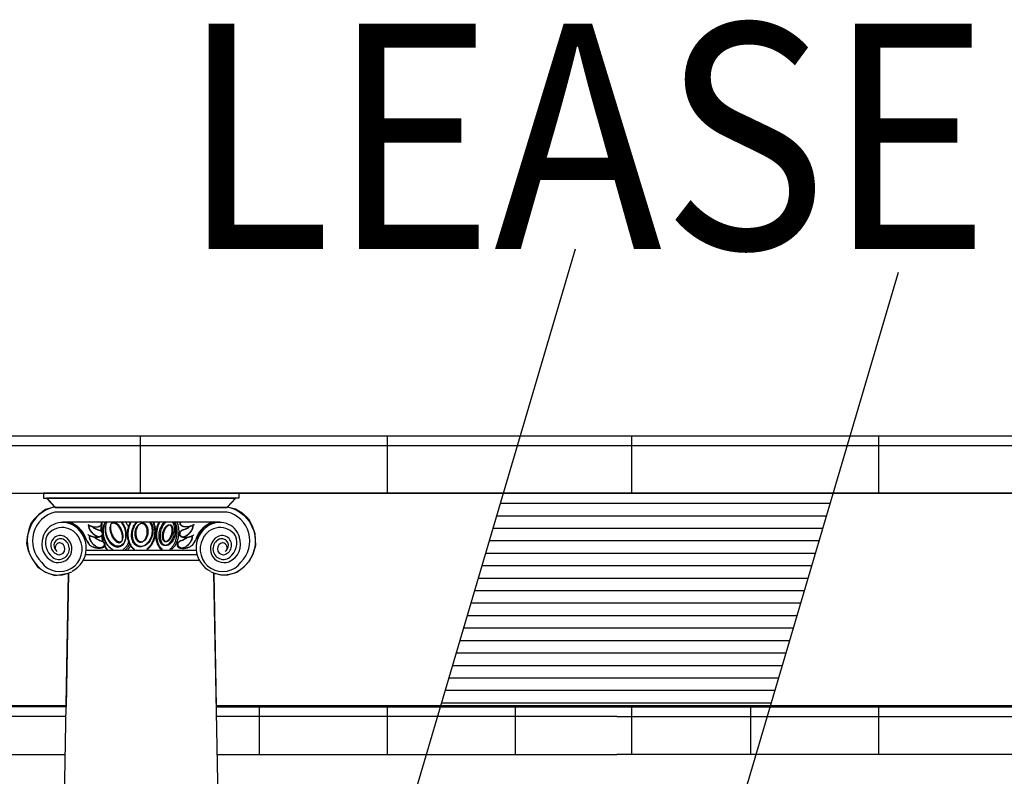
# Model space of a CAD drawing. Units: inches. Extents: x -1399 to -343, y 905 to 1449.
# Drawn here: x -1017 to -796, y 1097 to 1266 of the extents above; entities that cross this region are included whole.
import ezdxf

# ---------------------------------------------------------------- set-up
doc = ezdxf.new("R2010")
doc.units = ezdxf.units.IN
doc.header["$MEASUREMENT"] = 0
doc.layers.add('OBJECT', color=7, linetype='CONTINUOUS')
doc.styles.add('XXX', font='2open.shx', dxfattribs={"width": 0.9})

msp = doc.modelspace()

# ---------------------------------------------------------------- hatches: boundary and pattern name
at = {"layer": 'OBJECT'}
h = msp.add_hatch(dxfattribs=at)
h.set_pattern_fill('_U', color=256, scale=2.789062, style=0, pattern_type=0)
h.set_pattern_definition([(0, (-392.6777, 1113.26), (0, 2.789062), [])])
h.paths.add_polyline_path([(-879.41, 1160.14), (-879.41, 1112.6), (-848.81, 1112.6), (-834.78, 1160.14)])
h.paths.add_polyline_path([(-879.41, 1160.14), (-908.48, 1160.14), (-922.51, 1112.6), (-879.41, 1112.6)])

# ---------------------------------------------------------------- linework, layer by layer
for p, q in [((-892.39, 1214.66), (-934.67, 1071.39)), ((-820.21, 1209.51), (-862.49, 1066.24)), ((-989.63, 1160.14), (-989.63, 1172.89)), ((-934.38, 1160.14), (-934.38, 1172.89)), ((-879.76, 1160.14), (-879.76, 1172.89)), ((-824.51, 1160.14), (-824.51, 1172.89)), ((-1135.79, 1160.14), (-623.04, 1160.14)), ((-967.58, 1160.14), (-1011.31, 1160.14)), ((-1006.95, 1153.69), (-971.83, 1153.69)), ((-1009.64, 922.7), (-1005.69, 1142.23)), ((-969.13, 922.7), (-973.2, 1142.23)), ((-963.02, 1101.71), (-963.02, 1112.33)), ((-934.38, 1101.71), (-934.38, 1112.33)), ((-905.74, 1101.71), (-905.74, 1112.33)), ((-879.76, 1101.71), (-879.76, 1112.33)), ((-853.15, 1101.71), (-853.15, 1112.33)), ((-824.51, 1101.71), (-824.51, 1112.33)), ((-1087.2, 1101.71), (-1006.42, 1101.71)), ((-972.45, 1101.71), (-883.13, 1101.71)), ((-786.49, 1101.71), (-883.13, 1101.71))]:
    msp.add_line(p, q, dxfattribs=at)
for points in [[(-654.7, 1170.77), (-622.63, 1170.77, 1), (-622.63, 1172.89), (-1136.2, 1172.89, 1), (-1136.2, 1170.77), (-769.26, 1170.77)], [(-1008.68, 1157.06, 0.594711), (-1012.72, 1143.95)], [(-970.21, 1157.06, -0.594711), (-966.17, 1143.95)], [(-1001.38, 1153.11, 0.03148), (-1001.1, 1152.95, 0.027805), (-1000.78, 1152.8, 0.0259), (-1000.44, 1152.69, 0.025432), (-1000.08, 1152.62, 0.026323), (-999.73, 1152.58, 0.028726), (-999.38, 1152.58, 0.033059), (-999.07, 1152.62, 0.040056), (-998.79, 1152.69, 0.050685), (-998.55, 1152.8, 0.065328), (-998.38, 1152.95, 0.081098), (-998.26, 1153.11, 0.089319), (-998.21, 1153.3, 0.083081), (-998.23, 1153.5, 0.067774), (-998.32, 1153.71, 0.067774)], [(-1001.37, 1153.04, 0.030926), (-1001.05, 1152.88, 0.027876), (-1000.71, 1152.74, 0.026623), (-1000.34, 1152.65, 0.02693), (-999.97, 1152.59, 0.028856), (-999.6, 1152.57, 0.032765), (-999.26, 1152.6, 0.039395), (-998.96, 1152.67, 0.049843), (-998.7, 1152.78, 0.064916), (-998.5, 1152.92, 0.082366), (-998.37, 1153.09, 0.093014), (-998.32, 1153.28, 0.08761), (-998.33, 1153.49, 0.071186), (-998.42, 1153.71, 0.071186)], [(-998.37, 1151.66, -0.032155), (-998.34, 1152.67, -0.034359), (-998.18, 1153.64, -0.034359)], [(-998.28, 1151.67, -0.031483), (-998.25, 1152.66, -0.033613), (-998.09, 1153.61, -0.033613)], [(-995.86, 1147.51, -0.050504), (-996.44, 1147.92, -0.045817), (-996.95, 1148.46, -0.042247), (-997.38, 1149.11, -0.039932), (-997.7, 1149.84, -0.038874), (-997.91, 1150.62, -0.039052), (-998, 1151.42, -0.040469), (-997.96, 1152.21, -0.043148), (-997.79, 1152.96, -0.047065), (-997.5, 1153.64, -0.047065)], [(-995.77, 1147.48, -0.050504), (-996.34, 1147.89, -0.045817), (-996.86, 1148.43, -0.042247), (-997.28, 1149.08, -0.039932), (-997.61, 1149.81, -0.038874), (-997.82, 1150.59, -0.039052), (-997.9, 1151.39, -0.040469), (-997.86, 1152.18, -0.043148), (-997.69, 1152.93, -0.047065), (-997.41, 1153.61, -0.047065)], [(-993.96, 1153.65, -0.037455), (-993.61, 1153.16, -0.034102), (-993.32, 1152.59, -0.032401), (-993.11, 1151.98, -0.032177), (-992.97, 1151.34, -0.033404), (-992.92, 1150.7, -0.036213), (-992.96, 1150.08, -0.04087), (-993.08, 1149.51, -0.04766), (-993.29, 1149.02, -0.056519), (-993.57, 1148.61, -0.066213), (-993.9, 1148.31, -0.073546), (-994.29, 1148.12, -0.074675), (-994.72, 1148.06, -0.068896), (-995.16, 1148.12, -0.059497), (-995.6, 1148.31, -0.050169), (-996.03, 1148.61, -0.042707), (-996.42, 1149.02, -0.037424), (-996.77, 1149.51, -0.034083), (-997.06, 1150.08, -0.032394), (-997.27, 1150.7, -0.03218), (-997.41, 1151.34, -0.033418), (-997.46, 1151.98, -0.03624), (-997.42, 1152.59, -0.040912), (-997.29, 1153.16, -0.047718), (-997.09, 1153.65, -0.047718)], [(-993.78, 1153.76, -0.037257), (-993.44, 1153.24, -0.03418), (-993.17, 1152.65, -0.032791), (-992.97, 1152.02, -0.032937), (-992.85, 1151.36, -0.034636), (-992.83, 1150.72, -0.038071), (-992.89, 1150.1, -0.043552), (-993.04, 1149.55, -0.05133), (-993.28, 1149.07, -0.061041), (-993.58, 1148.69, -0.070671), (-993.95, 1148.42, -0.076198), (-994.36, 1148.28, -0.074332), (-994.8, 1148.27, -0.066265), (-995.25, 1148.39, -0.056199), (-995.7, 1148.63, -0.047297), (-996.12, 1148.99, -0.040637), (-996.5, 1149.45, -0.036183), (-996.82, 1150, -0.033616), (-997.08, 1150.6, -0.032678), (-997.26, 1151.24, -0.033262), (-997.35, 1151.9, -0.035435), (-997.35, 1152.54, -0.039424), (-997.26, 1153.14, -0.045553), (-997.08, 1153.67, -0.045553)], [(-992.89, 1153.65, -0.036362), (-992.54, 1153.07, -0.034783), (-992.27, 1152.42, -0.034783)], [(-991.07, 1147.52, -0.053094), (-991.53, 1147.96, -0.047149), (-991.91, 1148.51, -0.042071), (-992.21, 1149.16, -0.038225), (-992.4, 1149.88, -0.035646), (-992.5, 1150.65, -0.034265), (-992.48, 1151.44, -0.034018), (-992.36, 1152.22, -0.03489), (-992.13, 1152.97, -0.036927), (-991.81, 1153.65, -0.036927)], [(-990.92, 1147.52, -0.053094), (-991.37, 1147.96, -0.047149), (-991.76, 1148.51, -0.042071), (-992.05, 1149.16, -0.038225), (-992.25, 1149.88, -0.035646), (-992.34, 1150.65, -0.034265), (-992.33, 1151.44, -0.034018), (-992.21, 1152.22, -0.03489), (-991.98, 1152.97, -0.036927), (-991.66, 1153.65, -0.036927)], [(-987.59, 1153.65, -0.052227), (-987.32, 1153.22, -0.045645), (-987.14, 1152.72, -0.040613), (-987.03, 1152.15, -0.037212), (-987.02, 1151.56, -0.035318), (-987.09, 1150.95, -0.034814), (-987.25, 1150.35, -0.035663), (-987.48, 1149.79, -0.037926), (-987.79, 1149.28, -0.041733), (-988.15, 1148.85, -0.047181), (-988.56, 1148.51, -0.054081), (-989, 1148.28, -0.061495), (-989.45, 1148.16, -0.067376), (-989.89, 1148.16, -0.069248), (-990.31, 1148.28, -0.066158), (-990.7, 1148.51, -0.059636), (-991.03, 1148.85, -0.052204), (-991.29, 1149.28, -0.045626), (-991.47, 1149.79, -0.0406), (-991.58, 1150.35, -0.037203), (-991.59, 1150.95, -0.035314), (-991.52, 1151.56, -0.034814), (-991.36, 1152.15, -0.035668), (-991.13, 1152.72, -0.037936), (-990.82, 1153.22, -0.041748), (-990.46, 1153.65, -0.041748)], [(-987.38, 1153.7, -0.052227), (-987.11, 1153.27, -0.045645), (-986.93, 1152.77, -0.040613), (-986.82, 1152.2, -0.037212), (-986.81, 1151.61, -0.035318), (-986.88, 1151, -0.034814), (-987.04, 1150.4, -0.035663), (-987.27, 1149.83, -0.037926), (-987.58, 1149.33, -0.041733), (-987.95, 1148.9, -0.047181), (-988.35, 1148.56, -0.054081), (-988.79, 1148.32, -0.061495), (-989.24, 1148.21, -0.067376), (-989.69, 1148.21, -0.069248), (-990.11, 1148.32, -0.066158), (-990.49, 1148.56, -0.059636), (-990.82, 1148.9, -0.052204), (-991.08, 1149.33, -0.045626), (-991.27, 1149.83, -0.0406), (-991.37, 1150.4, -0.037203), (-991.39, 1151, -0.035314), (-991.31, 1151.61, -0.034814), (-991.16, 1152.2, -0.035668), (-990.92, 1152.77, -0.037936), (-990.61, 1153.27, -0.041748), (-990.25, 1153.7, -0.041748)], [(-986.85, 1153.71, -0.039873), (-986.61, 1153.02, -0.036705), (-986.47, 1152.27, -0.034771), (-986.43, 1151.49, -0.033995), (-986.5, 1150.7, -0.034339), (-986.68, 1149.94, -0.035819), (-986.96, 1149.22, -0.038504), (-987.32, 1148.57, -0.04246), (-987.76, 1148.02, -0.047634), (-988.27, 1147.58, -0.047634)], [(-986.7, 1153.65, -0.039873), (-986.46, 1152.97, -0.036705), (-986.31, 1152.22, -0.034771), (-986.28, 1151.44, -0.033995), (-986.35, 1150.65, -0.034339), (-986.53, 1149.88, -0.035819), (-986.8, 1149.16, -0.038504), (-987.17, 1148.51, -0.04246), (-987.61, 1147.96, -0.047634), (-988.12, 1147.52, -0.047634)], [(-984.88, 1147.47, -0.062409), (-985.29, 1147.87, -0.050706), (-985.63, 1148.4, -0.04198), (-985.89, 1149.05, -0.036174), (-986.07, 1149.78, -0.032723), (-986.15, 1150.56, -0.031167), (-986.12, 1151.37, -0.03128), (-986, 1152.17, -0.033078), (-985.78, 1152.92, -0.036822), (-985.48, 1153.6, -0.036822)], [(-984.68, 1147.52, -0.062409), (-985.08, 1147.92, -0.050706), (-985.43, 1148.45, -0.04198), (-985.69, 1149.1, -0.036174), (-985.87, 1149.83, -0.032723), (-985.94, 1150.62, -0.031167), (-985.92, 1151.42, -0.03128), (-985.79, 1152.22, -0.033078), (-985.58, 1152.98, -0.036822), (-985.27, 1153.65, -0.036822)], [(-982.47, 1153.65, -0.05711), (-982.26, 1153.31, -0.045395), (-982.12, 1152.88, -0.037334), (-982.03, 1152.39, -0.032227), (-982.01, 1151.86, -0.02933), (-982.06, 1151.3, -0.02817), (-982.18, 1150.74, -0.028554), (-982.35, 1150.2, -0.030546), (-982.58, 1149.7, -0.034476), (-982.86, 1149.26, -0.040962), (-983.17, 1148.9, -0.050809), (-983.5, 1148.63, -0.064278), (-983.84, 1148.47, -0.078869), (-984.18, 1148.41, -0.087191), (-984.5, 1148.47, -0.082726), (-984.79, 1148.63, -0.069178), (-985.03, 1148.9, -0.054841), (-985.23, 1149.26, -0.043769), (-985.37, 1149.7, -0.036273), (-985.44, 1150.2, -0.031591), (-985.45, 1150.74, -0.029017), (-985.39, 1151.3, -0.028128), (-985.26, 1151.86, -0.028775), (-985.08, 1152.39, -0.031068), (-984.84, 1152.88, -0.035383), (-984.56, 1153.31, -0.042388), (-984.24, 1153.65, -0.042388)], [(-982.16, 1153.65, -0.05711), (-981.96, 1153.31, -0.045395), (-981.81, 1152.88, -0.037334), (-981.72, 1152.39, -0.032227), (-981.7, 1151.86, -0.02933), (-981.75, 1151.3, -0.02817), (-981.87, 1150.74, -0.028554), (-982.04, 1150.2, -0.030546), (-982.27, 1149.7, -0.034476), (-982.55, 1149.26, -0.040962), (-982.86, 1148.9, -0.050809), (-983.19, 1148.63, -0.064278), (-983.53, 1148.47, -0.078869), (-983.87, 1148.41, -0.087191), (-984.19, 1148.47, -0.082726), (-984.48, 1148.63, -0.069178), (-984.73, 1148.9, -0.054841), (-984.92, 1149.26, -0.043769), (-985.06, 1149.7, -0.036273), (-985.14, 1150.2, -0.031591), (-985.14, 1150.74, -0.029017), (-985.08, 1151.3, -0.028128), (-984.96, 1151.86, -0.028775), (-984.77, 1152.39, -0.031068), (-984.53, 1152.88, -0.035383), (-984.25, 1153.31, -0.042388), (-983.94, 1153.65, -0.042388)], [(-981.88, 1153.65, -0.039562), (-981.65, 1152.98, -0.034677), (-981.51, 1152.22, -0.031956), (-981.47, 1151.42, -0.031019), (-981.53, 1150.62, -0.03173), (-981.69, 1149.83, -0.034192), (-981.94, 1149.1, -0.038753), (-982.27, 1148.45, -0.045959), (-982.67, 1147.92, -0.056252), (-983.12, 1147.52, -0.056252)], [(-981.48, 1153.65, -0.039562), (-981.24, 1152.98, -0.034677), (-981.1, 1152.22, -0.031956), (-981.06, 1151.42, -0.031019), (-981.13, 1150.62, -0.03173), (-981.28, 1149.83, -0.034192), (-981.53, 1149.1, -0.038753), (-981.87, 1148.45, -0.045959), (-982.27, 1147.92, -0.056252), (-982.72, 1147.52, -0.056252)], [(-977.6, 1153.11, -0.03148), (-977.88, 1152.95, -0.027805), (-978.2, 1152.8, -0.0259), (-978.54, 1152.69, -0.025432), (-978.9, 1152.62, -0.026323), (-979.25, 1152.58, -0.028726), (-979.59, 1152.58, -0.033059), (-979.91, 1152.62, -0.040056), (-980.19, 1152.69, -0.050685), (-980.42, 1152.8, -0.065328), (-980.6, 1152.95, -0.081098), (-980.72, 1153.11, -0.089319), (-980.76, 1153.3, -0.083081), (-980.74, 1153.5, -0.067774), (-980.66, 1153.71, -0.067774)], [(-977.61, 1153.04, -0.030926), (-977.92, 1152.88, -0.027876), (-978.27, 1152.74, -0.026623), (-978.64, 1152.65, -0.02693), (-979.01, 1152.59, -0.028856), (-979.37, 1152.57, -0.032765), (-979.71, 1152.6, -0.039395), (-980.02, 1152.67, -0.049843), (-980.28, 1152.78, -0.064916), (-980.47, 1152.92, -0.082366), (-980.6, 1153.09, -0.093014), (-980.66, 1153.28, -0.08761), (-980.65, 1153.49, -0.071186), (-980.56, 1153.71, -0.071186)], [(-998.64, 1151.86, -0.036973), (-998.41, 1151.67, -0.046084), (-998.22, 1151.47, -0.059244), (-998.1, 1151.27, -0.075281), (-998.05, 1151.07, -0.087658), (-998.06, 1150.87, -0.087079), (-998.14, 1150.69, -0.074061), (-998.28, 1150.54, -0.058097), (-998.49, 1150.41, -0.04525), (-998.74, 1150.31, -0.036423), (-999.04, 1150.25, -0.03077), (-999.37, 1150.23, -0.0274), (-999.72, 1150.25, -0.025728), (-1000.08, 1150.31, -0.025466), (-1000.43, 1150.4, -0.026567), (-1000.76, 1150.52, -0.029222), (-1001.06, 1150.68, -0.033893), (-1001.32, 1150.86, -0.033893)], [(-998.56, 1150.37, -0.067761), (-998.78, 1150.34, -0.052705), (-999.03, 1150.37, -0.04146), (-999.3, 1150.45, -0.033952), (-999.59, 1150.58, -0.029236), (-999.87, 1150.75, -0.026535), (-1000.15, 1150.97, -0.025382), (-1000.41, 1151.23, -0.02558), (-1000.64, 1151.5, -0.027161), (-1000.84, 1151.79, -0.030399), (-1000.99, 1152.08, -0.03585), (-1001.1, 1152.37, -0.044376), (-1001.15, 1152.64, -0.056845), (-1001.14, 1152.88, -0.056845)], [(-998.51, 1150.4, -0.067761), (-998.73, 1150.37, -0.052705), (-998.98, 1150.39, -0.04146), (-999.25, 1150.47, -0.033952), (-999.53, 1150.6, -0.029236), (-999.82, 1150.78, -0.026535), (-1000.1, 1151, -0.025382), (-1000.36, 1151.25, -0.02558), (-1000.59, 1151.53, -0.027161), (-1000.78, 1151.82, -0.030399), (-1000.94, 1152.11, -0.03585), (-1001.04, 1152.4, -0.044376), (-1001.09, 1152.67, -0.056845), (-1001.09, 1152.91, -0.056845)], [(-998.57, 1151.78, -0.044458), (-998.36, 1151.58, -0.057234), (-998.22, 1151.37, -0.073787), (-998.15, 1151.16, -0.088402), (-998.15, 1150.95, -0.090521), (-998.22, 1150.77, -0.078188), (-998.36, 1150.6, -0.061286), (-998.57, 1150.47, -0.04735), (-998.82, 1150.37, -0.037784), (-999.13, 1150.3, -0.031711), (-999.47, 1150.28, -0.028131), (-999.83, 1150.3, -0.026392), (-1000.19, 1150.36, -0.026174), (-1000.55, 1150.46, -0.027438), (-1000.89, 1150.59, -0.027438)], [(-1000.56, 1152.82, 0.050663), (-1000.02, 1152.41, 0.041962), (-999.36, 1152.07, 0.036411), (-998.61, 1151.82, 0.036411)], [(-1000.56, 1152.77, 0.052483), (-1000, 1152.34, 0.043217), (-999.31, 1152, 0.037449), (-998.51, 1151.75, 0.037449)], [(-980.33, 1151.86, 0.036973), (-980.57, 1151.67, 0.046084), (-980.75, 1151.47, 0.059244), (-980.88, 1151.27, 0.075281), (-980.93, 1151.07, 0.087658), (-980.92, 1150.87, 0.087079), (-980.84, 1150.69, 0.074061), (-980.69, 1150.54, 0.058097), (-980.49, 1150.41, 0.04525), (-980.24, 1150.31, 0.036423), (-979.94, 1150.25, 0.03077), (-979.61, 1150.23, 0.0274), (-979.26, 1150.25, 0.025728), (-978.9, 1150.31, 0.025466), (-978.55, 1150.4, 0.026567), (-978.22, 1150.52, 0.029222), (-977.91, 1150.68, 0.033893), (-977.65, 1150.86, 0.033893)], [(-980.41, 1151.78, 0.044458), (-980.61, 1151.58, 0.057234), (-980.75, 1151.37, 0.073787), (-980.82, 1151.16, 0.088402), (-980.82, 1150.95, 0.090521), (-980.75, 1150.77, 0.078188), (-980.61, 1150.6, 0.061286), (-980.41, 1150.47, 0.04735), (-980.15, 1150.37, 0.037784), (-979.85, 1150.3, 0.031711), (-979.51, 1150.28, 0.028131), (-979.15, 1150.3, 0.026392), (-978.78, 1150.36, 0.026174), (-978.42, 1150.46, 0.027438), (-978.09, 1150.59, 0.027438)], [(-980.47, 1150.4, 0.067761), (-980.25, 1150.37, 0.052705), (-980, 1150.39, 0.04146), (-979.73, 1150.47, 0.033952), (-979.44, 1150.6, 0.029236), (-979.16, 1150.78, 0.026535), (-978.88, 1151, 0.025382), (-978.62, 1151.25, 0.02558), (-978.39, 1151.53, 0.027161), (-978.19, 1151.82, 0.030399), (-978.04, 1152.11, 0.03585), (-977.94, 1152.4, 0.044376), (-977.88, 1152.67, 0.056845), (-977.89, 1152.91, 0.056845)], [(-978.42, 1152.77, -0.052483), (-978.98, 1152.34, -0.043217), (-979.67, 1152, -0.037449), (-980.46, 1151.75, -0.037449)], [(-980.42, 1150.37, 0.067761), (-980.2, 1150.34, 0.052705), (-979.95, 1150.37, 0.04146), (-979.67, 1150.45, 0.033952), (-979.39, 1150.58, 0.029236), (-979.1, 1150.75, 0.026535), (-978.83, 1150.97, 0.025382), (-978.57, 1151.23, 0.02558), (-978.33, 1151.5, 0.027161), (-978.14, 1151.79, 0.030399), (-977.99, 1152.08, 0.03585), (-977.88, 1152.37, 0.044376), (-977.83, 1152.64, 0.056845), (-977.83, 1152.88, 0.056845)], [(-978.42, 1152.82, -0.050663), (-978.95, 1152.41, -0.041962), (-979.61, 1152.07, -0.036411), (-980.37, 1151.82, -0.036411)], [(-1001.91, 1150.06, 0.036622), (-1001.62, 1149.47, 0.032325), (-1001.24, 1148.88, 0.02976), (-1000.76, 1148.33, 0.02976)], [(-1001.79, 1149.97, 0.040923), (-1001.46, 1149.31, 0.03576), (-1001.01, 1148.65, 0.03576)], [(-997.97, 1149.28, -0.045502), (-997.76, 1149.07, -0.059008), (-997.62, 1148.85, -0.076623), (-997.55, 1148.64, -0.091759), (-997.55, 1148.43, -0.092698), (-997.63, 1148.24, -0.078533), (-997.78, 1148.07, -0.060719), (-998, 1147.94, -0.046694), (-998.28, 1147.84, -0.037355), (-998.6, 1147.78, -0.03159), (-998.95, 1147.77, -0.028348), (-999.33, 1147.8, -0.026997), (-999.71, 1147.88, -0.027273), (-1000.07, 1147.99, -0.029232), (-1000.41, 1148.14, -0.033253), (-1000.71, 1148.32, -0.040116), (-1000.95, 1148.51, -0.05098), (-1001.14, 1148.73, -0.05098)], [(-998.13, 1149.38, -0.045449), (-997.91, 1149.17, -0.058922), (-997.77, 1148.96, -0.076498), (-997.7, 1148.74, -0.091631), (-997.7, 1148.53, -0.092641), (-997.78, 1148.34, -0.078554), (-997.93, 1148.17, -0.060766), (-998.15, 1148.04, -0.046734), (-998.43, 1147.94, -0.03738), (-998.75, 1147.89, -0.0316), (-999.1, 1147.87, -0.028343), (-999.48, 1147.9, -0.026975), (-999.85, 1147.98, -0.027232), (-1000.22, 1148.09, -0.029162), (-1000.56, 1148.24, -0.033141), (-1000.86, 1148.41, -0.039938), (-1001.1, 1148.61, -0.039938)], [(-998.33, 1147.93, -0.073688), (-998.53, 1147.88, -0.057815), (-998.77, 1147.88, -0.045065), (-999.04, 1147.94, -0.036302), (-999.32, 1148.05, -0.030685), (-999.61, 1148.22, -0.027333), (-999.89, 1148.42, -0.025666), (-1000.16, 1148.66, -0.025398), (-1000.4, 1148.93, -0.026483), (-1000.61, 1149.22, -0.029107), (-1000.78, 1149.51, -0.033725), (-1000.9, 1149.8, -0.041105), (-1000.97, 1150.08, -0.0522), (-1000.99, 1150.33, -0.067171), (-1000.95, 1150.55, -0.067171)], [(-998.27, 1147.94, -0.073688), (-998.48, 1147.89, -0.057815), (-998.72, 1147.89, -0.045065), (-998.99, 1147.95, -0.036302), (-999.27, 1148.07, -0.030685), (-999.55, 1148.23, -0.027333), (-999.84, 1148.43, -0.025666), (-1000.1, 1148.68, -0.025398), (-1000.35, 1148.95, -0.026483), (-1000.56, 1149.23, -0.029107), (-1000.73, 1149.53, -0.033725), (-1000.85, 1149.82, -0.041105), (-1000.92, 1150.09, -0.0522), (-1000.93, 1150.34, -0.067171), (-1000.9, 1150.56, -0.067171)], [(-999.95, 1150.31, 0.030498), (-999.4, 1149.95, 0.028134), (-998.79, 1149.64, 0.026975), (-998.14, 1149.39, 0.026975)], [(-999.91, 1150.23, 0.03289), (-999.32, 1149.83, 0.030241), (-998.65, 1149.51, 0.029096), (-997.94, 1149.25, 0.029096)], [(-997.98, 1149.38, -0.018424), (-998.14, 1149.96, -0.018196), (-998.26, 1150.55, -0.018196)], [(-997.87, 1149.3, -0.021038), (-998.06, 1149.96, -0.020755), (-998.19, 1150.64, -0.020755)], [(-992.26, 1149.18, -0.049544), (-992.59, 1148.51, -0.054946), (-993.02, 1147.95, -0.060464), (-993.54, 1147.52, -0.060464)], [(-981, 1149.28, 0.045502), (-981.22, 1149.07, 0.059008), (-981.36, 1148.85, 0.076623), (-981.43, 1148.64, 0.091759), (-981.43, 1148.43, 0.092698), (-981.35, 1148.24, 0.078533), (-981.2, 1148.07, 0.060719), (-980.98, 1147.94, 0.046694), (-980.7, 1147.84, 0.037355), (-980.38, 1147.78, 0.03159), (-980.02, 1147.77, 0.028348), (-979.65, 1147.8, 0.026997), (-979.27, 1147.88, 0.027273), (-978.91, 1147.99, 0.029232), (-978.57, 1148.14, 0.033253), (-978.27, 1148.32, 0.040116), (-978.02, 1148.51, 0.05098), (-977.84, 1148.73, 0.05098)], [(-980.85, 1149.38, 0.045449), (-981.06, 1149.17, 0.058922), (-981.21, 1148.96, 0.076498), (-981.28, 1148.74, 0.091631), (-981.28, 1148.53, 0.092641), (-981.2, 1148.34, 0.078554), (-981.05, 1148.17, 0.060766), (-980.83, 1148.04, 0.046734), (-980.55, 1147.94, 0.03738), (-980.23, 1147.89, 0.0316), (-979.88, 1147.87, 0.028343), (-979.5, 1147.9, 0.026975), (-979.12, 1147.98, 0.027232), (-978.76, 1148.09, 0.029162), (-978.42, 1148.24, 0.033141), (-978.12, 1148.41, 0.039938), (-977.88, 1148.61, 0.039938)], [(-979.06, 1150.23, -0.03289), (-979.66, 1149.83, -0.030241), (-980.32, 1149.51, -0.029096), (-981.04, 1149.25, -0.029096)], [(-979.03, 1150.31, -0.030498), (-979.58, 1149.95, -0.028134), (-980.19, 1149.64, -0.026975), (-980.84, 1149.39, -0.026975)], [(-980.7, 1147.94, 0.073688), (-980.5, 1147.89, 0.057815), (-980.26, 1147.89, 0.045065), (-979.99, 1147.95, 0.036302), (-979.71, 1148.07, 0.030685), (-979.42, 1148.23, 0.027333), (-979.14, 1148.43, 0.025666), (-978.87, 1148.68, 0.025398), (-978.63, 1148.95, 0.026483), (-978.42, 1149.23, 0.029107), (-978.25, 1149.53, 0.033725), (-978.13, 1149.82, 0.041105), (-978.06, 1150.09, 0.0522), (-978.04, 1150.34, 0.067171), (-978.08, 1150.56, 0.067171)], [(-980.65, 1147.93, 0.073688), (-980.44, 1147.88, 0.057815), (-980.2, 1147.88, 0.045065), (-979.94, 1147.94, 0.036302), (-979.65, 1148.05, 0.030685), (-979.37, 1148.22, 0.027333), (-979.09, 1148.42, 0.025666), (-978.82, 1148.66, 0.025398), (-978.57, 1148.93, 0.026483), (-978.37, 1149.22, 0.029107), (-978.2, 1149.51, 0.033725), (-978.07, 1149.8, 0.041105), (-978, 1150.08, 0.0522), (-977.99, 1150.33, 0.067171), (-978.03, 1150.55, 0.067171)], [(-977.07, 1150.06, -0.036622), (-977.35, 1149.47, -0.032325), (-977.74, 1148.88, -0.02976), (-978.22, 1148.33, -0.02976)], [(-977.18, 1149.97, -0.040923), (-977.51, 1149.31, -0.03576), (-977.97, 1148.65, -0.03576)], [(-997.08, 1147.51, -0.017029), (-997.32, 1147.89, -0.016313), (-997.54, 1148.29, -0.016313)], [(-996.99, 1147.48, -0.019382), (-997.26, 1147.91, -0.018473), (-997.51, 1148.38, -0.018473)], [(-992.06, 1148.82, -0.055451), (-992.43, 1148.08, -0.062203), (-992.92, 1147.48, -0.062203)], [(-991.75, 1148.62, -0.049139), (-992.07, 1147.95, -0.054454), (-992.5, 1147.4, -0.054454)], [(-1012.72, 1143.95, 0.348218), (-1004.99, 1142.56)], [(-966.17, 1143.95, -0.343125), (-973.81, 1142.5)]]:
    msp.add_lwpolyline(points, format="xyb", dxfattribs=at)
for points in [[(-1082.33, 1160.14), (-1011.31, 1160.14), (-1011.31, 1159.03), (-1010.5, 1159.03), (-1008.75, 1157.05), (-1010.87, 1156.46), (-1012.43, 1155.28), (-1013.39, 1154.31), (-1014.14, 1153.35), (-1014.58, 1152.02), (-1014.95, 1150.38), (-1015.1, 1148.9), (-1014.73, 1147.2), (-1013.84, 1145.42), (-1012.65, 1143.64), (-1010.87, 1142.45), (-1008.72, 1141.71), (-1005.69, 1142.23), (-1006.23, 1112.33), (-1087.4, 1112.33)], [(-1011.31, 1160.14), (-1011.31, 1159.03), (-1010.61, 1159.03)], [(-791.38, 1160.14), (-967.58, 1160.14), (-967.58, 1159.03), (-968.39, 1159.03), (-970.14, 1157.05), (-968.38, 1156.6), (-966.89, 1155.72), (-965.47, 1154.36), (-964.65, 1152.81), (-964.04, 1151.11), (-963.91, 1148.4), (-964.45, 1146.44), (-965.33, 1144.94), (-966.55, 1143.52), (-968.05, 1142.37), (-970.15, 1141.76), (-971.57, 1141.83), (-973.2, 1142.23), (-972.65, 1112.33), (-786.29, 1112.33)], [(-967.58, 1160.14), (-967.58, 1159.03), (-968.29, 1159.03)], [(-968.39, 1159.03), (-1010.61, 1159.03), (-1008.67, 1156.96), (-970.22, 1156.96)], [(-1010.5, 1159.03), (-968.29, 1159.03), (-970.22, 1156.96), (-1008.67, 1156.96)], [(-1008.72, 1155.96), (-970.27, 1155.96)], [(-1001.74, 1147.38), (-977.17, 1147.38)], [(-1002.4, 1145.14), (-976.49, 1145.14)], [(-1001.88, 1146.45), (-977, 1146.45)], [(-1006.23, 1112.6), (-1087.4, 1112.6)], [(-1006.23, 1112.33), (-1087.4, 1112.33)], [(-786.29, 1112.6), (-972.65, 1112.6)], [(-786.29, 1112.33), (-883.13, 1112.33), (-972.65, 1112.33)], [(-1006.27, 1110.21), (-1087.36, 1110.21)], [(-883.13, 1110.21), (-972.61, 1110.21)], [(-883.13, 1110.21), (-786.33, 1110.21)]]:
    msp.add_lwpolyline(points, dxfattribs=at)
for points in [[(-994, 1149.3, 0.093889), (-993.81, 1149.43, 0.078006), (-993.66, 1149.64, 0.059237), (-993.55, 1149.92, 0.044963), (-993.5, 1150.26, 0.035622), (-993.5, 1150.64, 0.029874), (-993.56, 1151.06, 0.026585), (-993.67, 1151.49, 0.02509), (-993.83, 1151.92, 0.02509), (-994.03, 1152.33, 0.026585), (-994.26, 1152.7, 0.029874), (-994.52, 1153.03, 0.035622), (-994.79, 1153.3, 0.044963), (-995.07, 1153.5, 0.059237), (-995.34, 1153.62, 0.078006), (-995.6, 1153.65, 0.093889), (-995.83, 1153.61, 0.093889), (-996.02, 1153.47, 0.078006), (-996.18, 1153.26, 0.059237), (-996.28, 1152.99, 0.044963), (-996.33, 1152.65, 0.035622), (-996.33, 1152.26, 0.029874), (-996.27, 1151.85, 0.026585), (-996.16, 1151.42, 0.02509), (-996.01, 1150.99, 0.02509), (-995.81, 1150.58, 0.026585), (-995.57, 1150.2, 0.029874), (-995.32, 1149.87, 0.035622), (-995.04, 1149.61, 0.044963), (-994.76, 1149.41, 0.059237), (-994.49, 1149.29, 0.078006), (-994.23, 1149.25, 0.093889)], [(-994.11, 1149.1, 0.093889), (-993.91, 1149.23, 0.078006), (-993.76, 1149.44, 0.059237), (-993.66, 1149.72, 0.044963), (-993.61, 1150.06, 0.035622), (-993.61, 1150.44, 0.029874), (-993.67, 1150.85, 0.026585), (-993.77, 1151.28, 0.02509), (-993.93, 1151.71, 0.02509), (-994.13, 1152.12, 0.026585), (-994.36, 1152.5, 0.029874), (-994.62, 1152.83, 0.035622), (-994.9, 1153.1, 0.044963), (-995.17, 1153.3, 0.059237), (-995.45, 1153.41, 0.078006), (-995.7, 1153.45, 0.093889), (-995.93, 1153.4, 0.093889), (-996.13, 1153.27, 0.078006), (-996.28, 1153.06, 0.059237), (-996.38, 1152.78, 0.044963), (-996.44, 1152.45, 0.035622), (-996.43, 1152.06, 0.029874), (-996.38, 1151.65, 0.026585), (-996.27, 1151.22, 0.02509), (-996.11, 1150.79, 0.02509), (-995.91, 1150.38, 0.026585), (-995.68, 1150, 0.029874), (-995.42, 1149.67, 0.035622), (-995.15, 1149.4, 0.044963), (-994.87, 1149.2, 0.059237), (-994.59, 1149.09, 0.078006), (-994.34, 1149.05, 0.093889)], [(-989.72, 1149.18, 0.072944), (-989.45, 1149.19, 0.066803), (-989.18, 1149.27, 0.05777), (-988.92, 1149.44, 0.049059), (-988.68, 1149.67, 0.042153), (-988.47, 1149.96, 0.03729), (-988.3, 1150.31, 0.034261), (-988.17, 1150.68, 0.032817), (-988.1, 1151.09, 0.032817), (-988.08, 1151.49, 0.034261), (-988.11, 1151.89, 0.03729), (-988.19, 1152.26, 0.042153), (-988.33, 1152.6, 0.049059), (-988.5, 1152.88, 0.05777), (-988.72, 1153.1, 0.066803), (-988.96, 1153.25, 0.072944), (-989.23, 1153.32, 0.072944), (-989.5, 1153.31, 0.066803), (-989.77, 1153.23, 0.05777), (-990.03, 1153.06, 0.049059), (-990.27, 1152.83, 0.042153), (-990.48, 1152.54, 0.03729), (-990.65, 1152.2, 0.034261), (-990.77, 1151.82, 0.032817), (-990.85, 1151.41, 0.032817), (-990.87, 1151.01, 0.034261), (-990.84, 1150.61, 0.03729), (-990.75, 1150.24, 0.042153), (-990.62, 1149.9, 0.049059), (-990.44, 1149.62, 0.05777), (-990.23, 1149.4, 0.066803), (-989.98, 1149.25, 0.072944)], [(-989.51, 1149.28, 0.072944), (-989.24, 1149.29, 0.066803), (-988.97, 1149.38, 0.05777), (-988.71, 1149.54, 0.049059), (-988.47, 1149.77, 0.042153), (-988.26, 1150.07, 0.03729), (-988.09, 1150.41, 0.034261), (-987.97, 1150.79, 0.032817), (-987.89, 1151.19, 0.032817), (-987.87, 1151.6, 0.034261), (-987.9, 1152, 0.03729), (-987.98, 1152.37, 0.042153), (-988.12, 1152.7, 0.049059), (-988.3, 1152.99, 0.05777), (-988.51, 1153.21, 0.066803), (-988.75, 1153.35, 0.072944), (-989.02, 1153.43, 0.072944), (-989.29, 1153.42, 0.066803), (-989.56, 1153.33, 0.05777), (-989.82, 1153.17, 0.049059), (-990.06, 1152.94, 0.042153), (-990.27, 1152.64, 0.03729), (-990.44, 1152.3, 0.034261), (-990.57, 1151.92, 0.032817), (-990.64, 1151.52, 0.032817), (-990.66, 1151.11, 0.034261), (-990.63, 1150.71, 0.03729), (-990.55, 1150.34, 0.042153), (-990.41, 1150.01, 0.049059), (-990.24, 1149.72, 0.05777), (-990.02, 1149.5, 0.066803), (-989.78, 1149.35, 0.072944)], [(-984.21, 1149.35, 0.089791), (-984.01, 1149.32, 0.076133), (-983.8, 1149.37, 0.059277), (-983.58, 1149.48, 0.045884), (-983.36, 1149.66, 0.036831), (-983.15, 1149.9, 0.031139), (-982.96, 1150.18, 0.027841), (-982.8, 1150.51, 0.026331), (-982.67, 1150.86, 0.026331), (-982.57, 1151.22, 0.027841), (-982.52, 1151.58, 0.031139), (-982.51, 1151.92, 0.036831), (-982.54, 1152.23, 0.045884), (-982.61, 1152.51, 0.059277), (-982.73, 1152.73, 0.076133), (-982.88, 1152.89, 0.089791), (-983.05, 1152.99, 0.089791), (-983.25, 1153.01, 0.076133), (-983.47, 1152.96, 0.059277), (-983.69, 1152.85, 0.045884), (-983.91, 1152.67, 0.036831), (-984.12, 1152.43, 0.031139), (-984.3, 1152.15, 0.027841), (-984.47, 1151.82, 0.026331), (-984.6, 1151.47, 0.026331), (-984.7, 1151.11, 0.027841), (-984.75, 1150.75, 0.031139), (-984.76, 1150.41, 0.036831), (-984.73, 1150.1, 0.045884), (-984.65, 1149.82, 0.059277), (-984.54, 1149.6, 0.076133), (-984.39, 1149.44, 0.089791)], [(-984.01, 1149.35, 0.089791), (-983.81, 1149.32, 0.076133), (-983.59, 1149.37, 0.059277), (-983.37, 1149.48, 0.045884), (-983.15, 1149.66, 0.036831), (-982.94, 1149.9, 0.031139), (-982.75, 1150.18, 0.027841), (-982.59, 1150.51, 0.026331), (-982.46, 1150.86, 0.026331), (-982.36, 1151.22, 0.027841), (-982.31, 1151.58, 0.031139), (-982.3, 1151.92, 0.036831), (-982.33, 1152.23, 0.045884), (-982.41, 1152.51, 0.059277), (-982.52, 1152.73, 0.076133), (-982.67, 1152.89, 0.089791), (-982.85, 1152.99, 0.089791), (-983.05, 1153.01, 0.076133), (-983.26, 1152.96, 0.059277), (-983.48, 1152.85, 0.045884), (-983.7, 1152.67, 0.036831), (-983.91, 1152.43, 0.031139), (-984.1, 1152.15, 0.027841), (-984.26, 1151.82, 0.026331), (-984.39, 1151.47, 0.026331), (-984.49, 1151.11, 0.027841), (-984.54, 1150.75, 0.031139), (-984.55, 1150.41, 0.036831), (-984.52, 1150.1, 0.045884), (-984.44, 1149.82, 0.059277), (-984.33, 1149.6, 0.076133), (-984.18, 1149.44, 0.089791)]]:
    msp.add_lwpolyline(points, format="xyb", close=True, dxfattribs=at)
for centre, radius, start, end in [((-1007.13, 1149.46), 6.62, 103.5436, 225.77), ((-971.76, 1149.46), 6.62, 314.23, 76.4564), ((-1007.02, 1149.04), 4.57, 54.1845, 163.4567), ((-1007.38, 1148.08), 5.81, 18.5246, 74.3564), ((-1007.3, 1148.11), 5.81, 18.5246, 74.3564), ((-971.68, 1148.11), 5.81, 105.6436, 161.4754), ((-971.59, 1148.08), 5.81, 105.6436, 161.4754), ((-971.88, 1149.04), 4.57, 16.5433, 125.8155), ((-1007.08, 1148.21), 4.23, 23.8779, 145.7333), ((-1007.52, 1147.88), 5.81, 296.6736, 56.8057), ((-971.37, 1147.88), 5.81, 123.1943, 243.645), ((-971.82, 1148.21), 4.23, 34.2667, 156.1221), ((-1007.66, 1147.6), 5.01, 215.1791, 27.6154), ((-1007.31, 1148.78), 4.37, 159.1173, 246.6138), ((-1006.57, 1149.12), 4.27, 159.7368, 231.153), ((-1007.5, 1148.49), 2.16, 61.9034, 261.6496), ((-1007.85, 1147.67), 2.35, 233.4083, 73.9567), ((-1008.02, 1147.69), 3.1, 250.6898, 60.3766), ((-1007.43, 1148.42), 1.53, 81.5738, 228.3338), ((-971.24, 1147.6), 5.01, 152.3846, 324.8209), ((-970.88, 1147.69), 3.1, 119.6234, 289.3102), ((-971.05, 1147.67), 2.35, 106.0433, 306.5917), ((-971.39, 1148.49), 2.16, 278.3504, 118.0966), ((-971.47, 1148.42), 1.53, 311.6662, 98.4262), ((-971.59, 1148.78), 4.37, 293.3862, 20.8827), ((-972.33, 1149.12), 4.27, 308.8471, 20.2632), ((-1007.55, 1147.94), 1.13, 95.6186, 226.6368), ((-1007.85, 1147.71), 1.36, 271.3022, 82.1986), ((-971.05, 1147.71), 1.36, 97.8014, 268.6978), ((-971.35, 1147.94), 1.13, 313.3632, 84.3814)]:
    msp.add_arc(centre, radius, start, end, dxfattribs=at)

# ---------------------------------------------------------------- texts
at = {"layer": 'OBJECT', "style": 'XXX', "width": 0.9}
msp.add_text('LEASE', height=50.359, dxfattribs=at).set_placement((-980.57, 1214.76))

doc.saveas('drawing.dxf')
